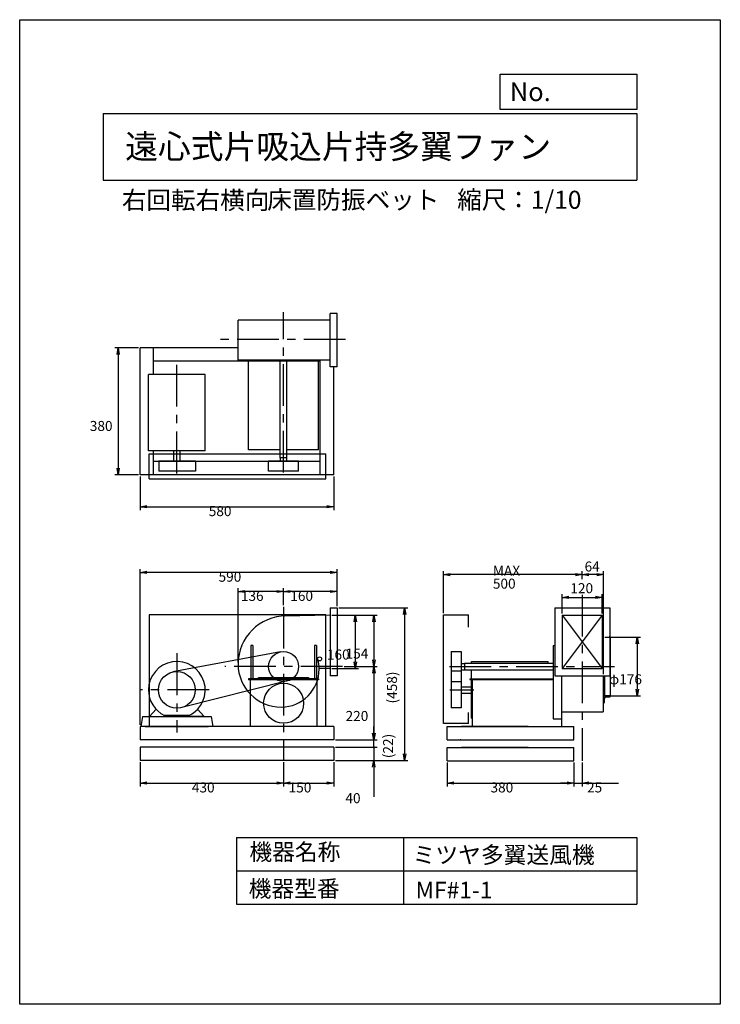
# Model space of a CAD drawing. Extents: x 0 to 2100, y 0 to 2950.
import ezdxf

# ---------------------------------------------------------------- set-up
doc = ezdxf.new("R2010")
doc.units = 0
doc.header["$LTSCALE"] = 100
doc.linetypes.add('CENTER', pattern=[2, 1.25, -0.25, 0.25, -0.25])
doc.layers.get('0').update_dxf_attribs({"linetype": 'CONTINUOUS'})
doc.layers.get('DEFPOINTS').update_dxf_attribs({"linetype": 'CONTINUOUS'})
for name, color, linetype in [('1', 4, 'CONTINUOUS'), ('2', 3, 'CENTER'), ('3', 2, 'CONTINUOUS'), ('4', 7, 'CONTINUOUS')]:
    doc.layers.add(name, color=color, linetype=linetype)
doc.styles.get("Standard").update_dxf_attribs({"font": 'simplex.shx', "bigfont": 'extfont.shx'})
doc.dimstyles.get("Standard").update_dxf_attribs({"dimtxt": 2.5, "dimasz": 2.5, "dimexe": 1.25, "dimexo": 0.625, "dimtad": 1, "dimcen": 2.5, "dimazin": 3, "dimtfac": 1, "dimtmove": 0, "dimatfit": 3})

# ---------------------------------------------------------------- blocks, each defined once
blk = doc.blocks.new('_OPEN')
at = {"color": 0, "linetype": 'BYBLOCK'}
for p, q in [((-1, 0.17), (0, 0)), ((0, 0), (-1, -0.17)), ((0, 0), (-1, 0))]:
    blk.add_line(p, q, dxfattribs=at)
blk = doc.blocks.new('*D2')
at = {"layer": '3', "color": 0}
for p, q in [((936.1, 1166), (1015.9, 1166)), ((1005.9, 1146), (1005.9, 1026)), ((936.1, 1006), (1015.9, 1006))]:
    blk.add_line(p, q, dxfattribs=at)
at = {"layer": 'DEFPOINTS', "color": 0}
for p in [(931.1, 1166), (931.1, 1006), (1005.9, 1006)]:
    blk.add_point(p, dxfattribs=at)
at = {"layer": '3', "color": 0, "xscale": 20, "yscale": 20, "zscale": 20}
for p, rotation in [((1005.9, 1166), 90), ((1005.9, 1006), 270)]:
    blk.add_blockref('_OPEN', p, dxfattribs=dict(at, rotation=rotation))
at = {"layer": '3', "color": 0}
blk.add_text('160', height=30, dxfattribs=at).set_placement((920.9, 1032.9))
blk = doc.blocks.new('*D3')
at = {"layer": '3', "color": 0}
for p, q in [((936.1, 1166), (1071.8, 1166)), ((1061.8, 1146), (1061.8, 1032)), ((972.9, 1012), (1071.8, 1012))]:
    blk.add_line(p, q, dxfattribs=at)
at = {"layer": 'DEFPOINTS', "color": 0}
for p in [(931.1, 1166), (967.9, 1012), (1061.8, 1012)]:
    blk.add_point(p, dxfattribs=at)
at = {"layer": '3', "color": 0, "xscale": 20, "yscale": 20, "zscale": 20}
for p, rotation in [((1061.8, 1166), 90), ((1061.8, 1012), 270)]:
    blk.add_blockref('_OPEN', p, dxfattribs=dict(at, rotation=rotation))
at = {"layer": '3', "color": 0}
blk.add_text('154', height=30, dxfattribs=at).set_placement((976.8, 1035.9))
blk = doc.blocks.new('*D4')
at = {"layer": '3', "color": 0}
for p, q in [((972.9, 1012), (1071.8, 1012)), ((1061.8, 992), (1061.8, 812)), ((946.1, 792), (1071.8, 792))]:
    blk.add_line(p, q, dxfattribs=at)
at = {"layer": 'DEFPOINTS', "color": 0}
for p in [(967.9, 1012), (941.1, 792), (1061.8, 792)]:
    blk.add_point(p, dxfattribs=at)
at = {"layer": '3', "color": 0, "xscale": 20, "yscale": 20, "zscale": 20}
for p, rotation in [((1061.8, 1012), 90), ((1061.8, 792), 270)]:
    blk.add_blockref('_OPEN', p, dxfattribs=dict(at, rotation=rotation))
at = {"layer": '3', "color": 0}
blk.add_text('220', height=30, dxfattribs=at).set_placement((976.8, 848.9))
blk = doc.blocks.new('*D5')
at = {"layer": '3', "color": 0}
for p, q in [((1753.5, 1099.9), (1860.9, 1099.9)), ((1850.9, 1079.9), (1850.9, 943.9)), ((1755.2, 923.9), (1860.9, 923.9))]:
    blk.add_line(p, q, dxfattribs=at)
at = {"layer": 'DEFPOINTS', "color": 0}
for p in [(1748.5, 1099.9), (1750.2, 923.9), (1850.9, 923.9)]:
    blk.add_point(p, dxfattribs=at)
at = {"layer": '3', "color": 0, "xscale": 20, "yscale": 20, "zscale": 20}
for p, rotation in [((1850.9, 1099.9), 90), ((1850.9, 923.9), 270)]:
    blk.add_blockref('_OPEN', p, dxfattribs=dict(at, rotation=rotation))
at = {"layer": '3', "color": 0}
blk.add_text('φ176', height=30, dxfattribs=at).set_placement((1765.9, 958.8))
blk = doc.blocks.new('*D6')
at = {"color": 0, "linetype": 'BYBLOCK'}
for p, q in [((1626.2, 1170.9), (1626.2, 1229.3)), ((1646.2, 1219.3), (1726.2, 1219.3)), ((1746.2, 1170.9), (1746.2, 1229.3))]:
    blk.add_line(p, q, dxfattribs=at)
at = {"layer": 'DEFPOINTS', "color": 0, "linetype": 'BYBLOCK'}
for p in [(1746.2, 1219.3), (1626.2, 1165.9), (1746.2, 1165.9)]:
    blk.add_point(p, dxfattribs=at)
at = {"color": 0, "linetype": 'BYBLOCK', "xscale": 20, "yscale": 20, "zscale": 20, "rotation": 180}
blk.add_blockref('_OPEN', (1626.2, 1219.3), dxfattribs=at)
at = {"color": 0, "linetype": 'BYBLOCK', "xscale": 20, "yscale": 20, "zscale": 20}
blk.add_blockref('_OPEN', (1746.2, 1219.3), dxfattribs=at)
at = {"layer": '3', "color": 0}
blk.add_text('120', height=30, dxfattribs=at).set_placement((1650.5, 1231.7))
blk = doc.blocks.new('*D7')
at = {"color": 0, "linetype": 'BYBLOCK'}
for p, q in [((1686.2, 1273.6), (1686.2, 1297.4)), ((1730.2, 1287.4), (1706.2, 1287.4)), ((1750.2, 988.7), (1750.2, 1297.4))]:
    blk.add_line(p, q, dxfattribs=at)
at = {"layer": 'DEFPOINTS', "color": 0, "linetype": 'BYBLOCK'}
for p in [(1686.2, 1287.4), (1686.2, 1268.6), (1750.2, 983.7)]:
    blk.add_point(p, dxfattribs=at)
at = {"color": 0, "linetype": 'BYBLOCK', "xscale": 20, "yscale": 20, "zscale": 20, "rotation": 180}
blk.add_blockref('_OPEN', (1686.2, 1287.4), dxfattribs=at)
at = {"color": 0, "linetype": 'BYBLOCK', "xscale": 20, "yscale": 20, "zscale": 20}
blk.add_blockref('_OPEN', (1750.2, 1287.4), dxfattribs=at)
at = {"layer": '3', "color": 0}
blk.add_text('64', height=30, dxfattribs=at).set_placement((1693.2, 1296.7))
blk = doc.blocks.new('*D8')
at = {"layer": '3', "color": 0}
for p, q in [((1270.5, 1172), (1270.5, 1297.4)), ((1666.2, 1287.4), (1290.5, 1287.4)), ((1686.2, 1273.6), (1686.2, 1297.4))]:
    blk.add_line(p, q, dxfattribs=at)
at = {"layer": 'DEFPOINTS', "color": 0}
for p in [(1270.5, 1287.4), (1686.2, 1268.6), (1270.5, 1167)]:
    blk.add_point(p, dxfattribs=at)
at = {"layer": '3', "color": 0, "xscale": 20, "yscale": 20, "zscale": 20, "rotation": 180}
blk.add_blockref('_OPEN', (1270.5, 1287.4), dxfattribs=at)
at = {"layer": '3', "color": 0, "xscale": 20, "yscale": 20, "zscale": 20}
blk.add_blockref('_OPEN', (1686.2, 1287.4), dxfattribs=at)
at = {"layer": '3', "color": 0}
for s, p in [('MAX', (1418.3, 1284.3)), ('500', (1418.3, 1245.3))]:
    blk.add_text(s, height=30, dxfattribs=at).set_placement(p)
blk = doc.blocks.new('*D9')
at = {"layer": '3', "color": 0}
for p, q in [((791.1, 1195.6), (791.1, 1246.8)), ((951.1, 1193.3), (951.1, 1246.8)), ((931.1, 1236.8), (811.1, 1236.8))]:
    blk.add_line(p, q, dxfattribs=at)
at = {"layer": 'DEFPOINTS', "color": 0}
for p in [(791.1, 1236.8), (791.1, 1190.6), (951.1, 1188.3)]:
    blk.add_point(p, dxfattribs=at)
at = {"layer": '3', "color": 0, "xscale": 20, "yscale": 20, "zscale": 20, "rotation": 180}
blk.add_blockref('_OPEN', (791.1, 1236.8), dxfattribs=at)
at = {"layer": '3', "color": 0, "xscale": 20, "yscale": 20, "zscale": 20}
blk.add_blockref('_OPEN', (951.1, 1236.8), dxfattribs=at)
at = {"layer": '3', "color": 0}
blk.add_text('160', height=30, dxfattribs=at).set_placement((811.1, 1208.7))
blk = doc.blocks.new('*D10')
at = {"layer": '3', "color": 0}
for p, q in [((654.6, 1024.5), (654.6, 1246.8)), ((791.1, 1195.6), (791.1, 1246.8)), ((771.1, 1236.8), (674.6, 1236.8))]:
    blk.add_line(p, q, dxfattribs=at)
at = {"layer": 'DEFPOINTS', "color": 0}
for p in [(654.6, 1236.8), (791.1, 1190.6), (654.6, 1019.5)]:
    blk.add_point(p, dxfattribs=at)
at = {"layer": '3', "color": 0, "xscale": 20, "yscale": 20, "zscale": 20, "rotation": 180}
blk.add_blockref('_OPEN', (654.6, 1236.8), dxfattribs=at)
at = {"layer": '3', "color": 0, "xscale": 20, "yscale": 20, "zscale": 20}
blk.add_blockref('_OPEN', (791.1, 1236.8), dxfattribs=at)
at = {"layer": '3', "color": 0}
blk.add_text('136', height=30, dxfattribs=at).set_placement((662.9, 1208.7))
blk = doc.blocks.new('*D11')
at = {"layer": '3', "color": 0}
for p, q in [((361.1, 837), (361.1, 1304.2)), ((951.1, 1193.3), (951.1, 1304.2)), ((931.1, 1294.2), (381.1, 1294.2))]:
    blk.add_line(p, q, dxfattribs=at)
at = {"layer": 'DEFPOINTS', "color": 0}
for p in [(361.1, 1294.2), (951.1, 1188.3), (361.1, 832)]:
    blk.add_point(p, dxfattribs=at)
at = {"layer": '3', "color": 0, "xscale": 20, "yscale": 20, "zscale": 20, "rotation": 180}
blk.add_blockref('_OPEN', (361.1, 1294.2), dxfattribs=at)
at = {"layer": '3', "color": 0, "xscale": 20, "yscale": 20, "zscale": 20}
blk.add_blockref('_OPEN', (951.1, 1294.2), dxfattribs=at)
at = {"layer": '3', "color": 0}
blk.add_text('590', height=30, dxfattribs=at).set_placement((596.1, 1266.1))
blk = doc.blocks.new('*D13')
at = {"layer": '3', "color": 0}
for p, q in [((356.1, 1966.6), (285.2, 1966.6)), ((295.2, 1946.6), (295.2, 1606.6)), ((356.1, 1586.6), (285.2, 1586.6))]:
    blk.add_line(p, q, dxfattribs=at)
at = {"layer": 'DEFPOINTS', "color": 0}
for p in [(361.1, 1966.6), (295.2, 1586.6), (361.1, 1586.6)]:
    blk.add_point(p, dxfattribs=at)
at = {"layer": '3', "color": 0, "xscale": 20, "yscale": 20, "zscale": 20}
for p, rotation in [((295.2, 1966.6), 90), ((295.2, 1586.6), 270)]:
    blk.add_blockref('_OPEN', p, dxfattribs=dict(at, rotation=rotation))
at = {"layer": '3', "color": 0}
blk.add_text('380', height=30, dxfattribs=at).set_placement((210.2, 1717.8))
blk = doc.blocks.new('*D14')
at = {"layer": '3', "color": 0}
for p, q in [((361.1, 1581.6), (361.1, 1480.7)), ((941.1, 1581.6), (941.1, 1480.7)), ((381.1, 1490.7), (921.1, 1490.7))]:
    blk.add_line(p, q, dxfattribs=at)
at = {"layer": 'DEFPOINTS', "color": 0}
for p in [(361.1, 1586.6), (941.1, 1586.6), (941.1, 1490.7)]:
    blk.add_point(p, dxfattribs=at)
at = {"layer": '3', "color": 0, "xscale": 20, "yscale": 20, "zscale": 20, "rotation": 180}
blk.add_blockref('_OPEN', (361.1, 1490.7), dxfattribs=at)
at = {"layer": '3', "color": 0, "xscale": 20, "yscale": 20, "zscale": 20}
blk.add_blockref('_OPEN', (941.1, 1490.7), dxfattribs=at)
at = {"layer": '3', "color": 0}
blk.add_text('580', height=30, dxfattribs=at).set_placement((566.7, 1462.6))
blk = doc.blocks.new('*D15')
at = {"layer": '3', "color": 0}
for p, q in [((361.1, 725), (361.1, 652.9)), ((791.1, 725), (791.1, 652.9)), ((381.1, 662.9), (771.1, 662.9))]:
    blk.add_line(p, q, dxfattribs=at)
at = {"layer": 'DEFPOINTS', "color": 0}
for p in [(361.1, 730), (791.1, 730), (791.1, 662.9)]:
    blk.add_point(p, dxfattribs=at)
at = {"layer": '3', "color": 0, "xscale": 20, "yscale": 20, "zscale": 20, "rotation": 180}
blk.add_blockref('_OPEN', (361.1, 662.9), dxfattribs=at)
at = {"layer": '3', "color": 0, "xscale": 20, "yscale": 20, "zscale": 20}
blk.add_blockref('_OPEN', (791.1, 662.9), dxfattribs=at)
at = {"layer": '3', "color": 0}
blk.add_text('430', height=30, dxfattribs=at).set_placement((516.1, 634.8))
blk = doc.blocks.new('*D16')
at = {"layer": '3', "color": 0}
for p, q in [((791.1, 725), (791.1, 652.9)), ((941.1, 725), (941.1, 652.9)), ((811.1, 662.9), (921.1, 662.9))]:
    blk.add_line(p, q, dxfattribs=at)
at = {"layer": 'DEFPOINTS', "color": 0}
for p in [(791.1, 730), (941.1, 730), (941.1, 662.9)]:
    blk.add_point(p, dxfattribs=at)
at = {"layer": '3', "color": 0, "xscale": 20, "yscale": 20, "zscale": 20, "rotation": 180}
blk.add_blockref('_OPEN', (791.1, 662.9), dxfattribs=at)
at = {"layer": '3', "color": 0, "xscale": 20, "yscale": 20, "zscale": 20}
blk.add_blockref('_OPEN', (941.1, 662.9), dxfattribs=at)
at = {"layer": '3', "color": 0}
blk.add_text('150', height=30, dxfattribs=at).set_placement((806.1, 634.8))
blk = doc.blocks.new('*D17')
at = {"layer": '3', "color": 0}
for p, q in [((1281.2, 724.9), (1281.2, 652.9)), ((1661.2, 724.9), (1661.2, 652.9)), ((1301.2, 662.9), (1641.2, 662.9))]:
    blk.add_line(p, q, dxfattribs=at)
at = {"layer": 'DEFPOINTS', "color": 0}
for p in [(1281.2, 729.9), (1661.2, 729.9), (1661.2, 662.9)]:
    blk.add_point(p, dxfattribs=at)
at = {"layer": '3', "color": 0, "xscale": 20, "yscale": 20, "zscale": 20, "rotation": 180}
blk.add_blockref('_OPEN', (1281.2, 662.9), dxfattribs=at)
at = {"layer": '3', "color": 0, "xscale": 20, "yscale": 20, "zscale": 20}
blk.add_blockref('_OPEN', (1661.2, 662.9), dxfattribs=at)
at = {"layer": '3', "color": 0}
blk.add_text('380', height=30, dxfattribs=at).set_placement((1411.2, 634.8))
blk = doc.blocks.new('*D18')
at = {"layer": '3', "color": 0}
for p, q in [((1661.2, 724.9), (1661.2, 652.9)), ((1686.2, 724.9), (1686.2, 652.9)), ((1641.2, 662.9), (1621.2, 662.9)), ((1661.2, 662.9), (1686.2, 662.9)), ((1706.2, 662.9), (1794.8, 662.9))]:
    blk.add_line(p, q, dxfattribs=at)
at = {"layer": 'DEFPOINTS', "color": 0}
for p in [(1661.2, 729.9), (1686.2, 729.9), (1686.2, 662.9)]:
    blk.add_point(p, dxfattribs=at)
at = {"layer": '3', "color": 0, "xscale": 20, "yscale": 20, "zscale": 20}
blk.add_blockref('_OPEN', (1661.2, 662.9), dxfattribs=at)
at = {"layer": '3', "color": 0, "xscale": 20, "yscale": 20, "zscale": 20, "rotation": 180}
blk.add_blockref('_OPEN', (1686.2, 662.9), dxfattribs=at)
at = {"layer": '3', "color": 0}
blk.add_text('25', height=30, dxfattribs=at).set_placement((1700.5, 634.8))
blk = doc.blocks.new('_DOT')
at = {"color": 0, "linetype": 'BYBLOCK'}
blk.add_line((0, 0), (-1, 0), dxfattribs=at)
at = {"color": 0, "linetype": 'BYBLOCK', "const_width": 0.167}
blk.add_lwpolyline([(-0.08, 0, 1), (0.08, 0, 1)], format="xyb", close=True, dxfattribs=at)
blk = doc.blocks.new('*D19')
at = {"layer": '3', "color": 0}
for p, q in [((1061.3, 790), (1061.3, 810)), ((946.1, 770), (1071.3, 770)), ((1061.3, 770), (1061.3, 730)), ((946.1, 730), (1071.3, 730)), ((1061.3, 710), (1061.3, 621.4))]:
    blk.add_line(p, q, dxfattribs=at)
at = {"layer": 'DEFPOINTS', "color": 0}
for p in [(941.1, 770), (941.1, 730), (1061.3, 730)]:
    blk.add_point(p, dxfattribs=at)
at = {"layer": '3', "color": 0, "xscale": 20, "yscale": 20, "zscale": 20}
for name, p, rotation in [('_DOT', (1061.3, 770), 270), ('_OPEN', (1061.3, 730), 90)]:
    blk.add_blockref(name, p, dxfattribs=dict(at, rotation=rotation))
at = {"layer": '3', "color": 0}
blk.add_text('40', height=30, dxfattribs=at).set_placement((976.3, 602.6))
blk = doc.blocks.new('*D20')
at = {"color": 0, "linetype": 'BYBLOCK'}
for p, q in [((1061.3, 812), (1061.3, 832)), ((946.1, 792), (1071.3, 792)), ((946.1, 770), (1071.3, 770)), ((1061.3, 770), (1061.3, 792)), ((1061.3, 750), (1061.3, 730))]:
    blk.add_line(p, q, dxfattribs=at)
at = {"layer": 'DEFPOINTS', "color": 0, "linetype": 'BYBLOCK'}
for p in [(941.1, 792), (941.1, 770), (1061.3, 792)]:
    blk.add_point(p, dxfattribs=at)
at = {"color": 0, "linetype": 'BYBLOCK', "xscale": 20, "yscale": 20, "zscale": 20}
for name, p, rotation in [('_OPEN', (1061.3, 792), 270), ('_DOT', (1061.3, 770), 90)]:
    blk.add_blockref(name, p, dxfattribs=dict(at, rotation=rotation))
at = {"layer": '3', "color": 0}
blk.add_text('(22)', height=30, rotation=90, dxfattribs=at).set_placement((1119.2, 737.4))
blk = doc.blocks.new('*D21')
at = {"color": 0, "linetype": 'BYBLOCK'}
for p, q in [((956.1, 1188.3), (1163.8, 1188.3)), ((1153.8, 1168.3), (1153.8, 750)), ((946.1, 730), (1163.8, 730))]:
    blk.add_line(p, q, dxfattribs=at)
at = {"layer": 'DEFPOINTS', "color": 0, "linetype": 'BYBLOCK'}
for p in [(951.1, 1188.3), (941.1, 730), (1153.8, 730)]:
    blk.add_point(p, dxfattribs=at)
at = {"color": 0, "linetype": 'BYBLOCK', "xscale": 20, "yscale": 20, "zscale": 20}
for p, rotation in [((1153.8, 1188.3), 90), ((1153.8, 730), 270)]:
    blk.add_blockref('_OPEN', p, dxfattribs=dict(at, rotation=rotation))
at = {"layer": '3', "color": 0}
blk.add_text('(458)', height=30, rotation=90, dxfattribs=at).set_placement((1131, 901.3))

msp = doc.modelspace()

# ---------------------------------------------------------------- linework, layer by layer
at = {"layer": '1'}
for p, q in [((931.1, 1910.1), (931.1, 2070.1)), ((951.1, 2070.1), (931.1, 2070.1)), ((951.1, 1910.1), (951.1, 2070.1)), ((655.1, 1930.1), (655.1, 2050.1)), ((931.1, 2050.1), (655.1, 2050.1)), ((361.1, 1926.6), (361.1, 1966.6)), ((655.1, 1966.6), (361.1, 1966.6)), ((401.1, 1886.6), (401.1, 1966.6)), ((361.1, 1626.6), (361.1, 1926.6)), ((901.1, 1926.6), (401.1, 1926.6)), ((931.1, 1930.1), (655.1, 1930.1)), ((686.1, 1661.3), (686.1, 1930.1)), ((781.1, 1636.9), (781.1, 1930.1)), ((801.1, 1636.9), (801.1, 1930.1)), ((896.1, 1661.3), (896.1, 1930.1)), ((901.1, 1586.6), (901.1, 1930.1)), ((951.1, 1910.1), (931.1, 1910.1)), ((941.1, 1586.6), (941.1, 1910.1)), ((386.1, 1658.6), (386.1, 1886.6)), ((556.1, 1886.6), (386.1, 1886.6)), ((556.1, 1658.6), (556.1, 1886.6)), ((556.1, 1658.6), (386.1, 1658.6)), ((401.1, 1586.6), (401.1, 1658.6)), ((461.6, 1626.9), (461.6, 1658.6)), ((480.6, 1626.9), (480.6, 1658.6)), ((781.1, 1661.3), (686.1, 1661.3)), ((896.1, 1661.3), (801.1, 1661.3)), ((361.1, 1586.6), (361.1, 1626.6)), ((387.7, 1649.4), (917.7, 1649.4)), ((387.7, 1574.4), (387.7, 1649.4)), ((901.1, 1626.6), (401.1, 1626.6)), ((417.1, 1626.9), (417.1, 1596.9)), ((527.1, 1626.9), (417.1, 1626.9)), ((527.1, 1626.9), (527.1, 1596.9)), ((746.1, 1596.9), (746.1, 1626.9)), ((836.1, 1626.9), (746.1, 1626.9)), ((801.1, 1636.9), (781.1, 1636.9)), ((781.6, 1626.9), (781.6, 1636.9)), ((800.6, 1626.9), (800.6, 1636.9)), ((836.1, 1596.9), (836.1, 1626.9)), ((917.7, 1574.4), (917.7, 1649.4)), ((527.1, 1596.9), (417.1, 1596.9)), ((836.1, 1596.9), (746.1, 1596.9)), ((941.1, 1586.6), (361.1, 1586.6)), ((387.7, 1574.4), (917.7, 1574.4)), ((931.1, 1188.3), (931.1, 983.7)), ((931.1, 1188.3), (951.1, 1188.3)), ((951.1, 1188.3), (951.1, 983.7)), ((1603.9, 1188.3), (1603.9, 983.7)), ((1603.9, 1188.3), (1768.5, 1188.3)), ((1768.5, 1188.3), (1768.5, 983.7)), ((917.7, 1167), (387.7, 1167)), ((387.7, 1167), (387.7, 832)), ((931.1, 1166), (793.9, 1163.4)), ((917.7, 832), (917.7, 1167)), ((1270.5, 840.9), (1270.5, 1167)), ((1270.5, 1167), (1345.5, 1167)), ((1345.5, 1130.4), (1345.5, 1167)), ((1626.2, 1165.9), (1626.2, 1020.3)), ((1626.2, 1165.9), (1746.2, 1165.9)), ((1746.2, 1165.9), (1626.2, 1005.9)), ((1626.2, 1165.9), (1746.2, 1005.9)), ((1746.2, 1165.9), (1746.2, 1020.3)), ((1770.2, 1099.9), (1768.5, 1099.9)), ((1770.2, 1100.9), (1770.2, 1099.9)), ((1770.2, 1099.9), (1770.2, 923.9)), ((692.8, 1075.5), (692.8, 975.5)), ((698.8, 1075.5), (692.8, 1075.5)), ((698.8, 1075.5), (698.8, 975.5)), ((883.4, 1075.5), (883.4, 975.5)), ((889.4, 1075.5), (883.4, 1075.5)), ((889.4, 1075.5), (889.4, 975.5)), ((1598.9, 1075.5), (1603.9, 1075.5)), ((1598.9, 1075.5), (1598.9, 855.5)), ((1603.9, 1075.5), (1603.9, 1011.9)), ((781.6, 1056), (459.5, 995.8)), ((1293, 1056.9), (1293, 887.9)), ((1293, 1056.9), (1323, 1056.9)), ((1323, 1056.9), (1323, 887.9)), ((931.1, 1006), (897.6, 1006)), ((1323, 1021.4), (1333, 1021.4)), ((1333, 1021.9), (1598.9, 1021.9)), ((1333, 1021.9), (1333, 1001.9)), ((1354.7, 1027), (1582.7, 1027)), ((1354.7, 1021.9), (1354.7, 1027)), ((1582.7, 1027), (1582.7, 1021.9)), ((1603.9, 1011.9), (1603.9, 1011.9)), ((1626.2, 1020.3), (1626.2, 1005.9)), ((1626.2, 1020.3), (1626.2, 1015.9)), ((1626.2, 1005.9), (1746.2, 1005.9)), ((1746.2, 1020.3), (1746.2, 1005.9)), ((1746.2, 1020.3), (1746.2, 1019.3)), ((896.1, 975.5), (686.1, 975.5)), ((686.1, 975.5), (686.1, 972.3)), ((716.1, 978.7), (866.1, 978.7)), ((716.1, 975.5), (716.1, 978.7)), ((866.1, 975.5), (716.1, 975.5)), ((866.1, 978.7), (866.1, 975.5)), ((896.1, 975.5), (896.1, 972.3)), ((951.1, 983.7), (931.1, 983.7)), ((1323, 997.9), (1293, 997.9)), ((1323, 1002.4), (1333, 1002.4)), ((1333, 1001.9), (1598.9, 1001.9)), ((1348.9, 975.4), (1598.9, 975.4)), ((1348.9, 975.4), (1348.9, 973.1)), ((1354.7, 975.4), (1354.7, 1001.9)), ((1603.9, 983.7), (1768.5, 983.7)), ((1623.9, 983.7), (1623.9, 876)), ((1748.5, 983.7), (1748.5, 876)), ((1750.2, 983.7), (1750.2, 900.9)), ((1753.2, 983.7), (1753.2, 923.9)), ((803.2, 968.7), (485.9, 889)), ((896.1, 972.3), (686.1, 972.3)), ((691.1, 972.3), (691.1, 832)), ((891.1, 972.3), (891.1, 832)), ((1293, 966.9), (1323, 966.9)), ((1323, 951.5), (1354.7, 951.5)), ((1348.9, 973.1), (1598.9, 973.1)), ((1354.7, 857), (1354.7, 973.1)), ((1355.9, 973.1), (1355.9, 831.9)), ((1323, 932.5), (1354.7, 932.5)), ((1770.2, 923.9), (1750.2, 923.9)), ((1750.2, 923.9), (1750.2, 903.9)), ((1750.2, 903.9), (1750.2, 923.9)), ((1750.2, 923.9), (1770.2, 923.9)), ((1753.2, 905.9), (1753.2, 916.9)), ((1757.2, 920.9), (1768.2, 920.9)), ((1770.2, 923.9), (1770.2, 922.9)), ((1323, 887.9), (1293, 887.9)), ((1748.5, 900.9), (1750.2, 900.9)), ((1751.2, 903.9), (1750.2, 903.9)), ((368.6, 862), (363.6, 832)), ((368.6, 862), (471.1, 862)), ((389.3, 862), (408.8, 884.2)), ((393.6, 862), (428.6, 862)), ((508.2, 865.5), (434, 865.5)), ((471.1, 862), (573.6, 862)), ((548.6, 862), (513.6, 862)), ((552.9, 862), (533.4, 884.2)), ((573.6, 862), (578.6, 832)), ((1345.5, 840.9), (1345.5, 873.9)), ((1354.7, 857), (1355.9, 857)), ((1623.9, 876), (1748.5, 876)), ((1623.9, 875.9), (1623.9, 831.9)), ((1623.9, 875.9), (1626.2, 875.9)), ((1746.2, 875.9), (1748.5, 875.9)), ((361.1, 832), (361.1, 792)), ((941.1, 832), (361.1, 832)), ((376.1, 832), (566.1, 832)), ((941.1, 832), (941.1, 792)), ((1345.5, 840.9), (1270.5, 840.9)), ((1281.2, 831.9), (1661.2, 831.9)), ((1281.2, 791.9), (1281.2, 831.9)), ((1523.9, 831.9), (1323.9, 831.9)), ((1598.9, 855.5), (1623.9, 855.5)), ((1661.2, 791.9), (1661.2, 831.9)), ((941.1, 792), (361.1, 792)), ((941.1, 770), (361.1, 770)), ((361.1, 770), (361.1, 730)), ((941.1, 770), (941.1, 730)), ((1281.2, 791.9), (1661.2, 791.9)), ((1281.2, 769.9), (1661.2, 769.9)), ((1281.2, 729.9), (1281.2, 769.9)), ((1523.9, 769.9), (1323.9, 769.9)), ((1661.2, 729.9), (1661.2, 769.9)), ((941.1, 730), (361.1, 730)), ((1281.2, 729.9), (1661.2, 729.9))]:
    msp.add_line(p, q, dxfattribs=at)
for centre, radius in [((791.1, 1012), 45), ((899.1, 1035), 6), ((471.1, 942), 55), ((791.1, 902), 60)]:
    msp.add_circle(centre, radius, dxfattribs=at)
for centre, radius, start, end in [((798.6, 1019.5), 144, 90, 180), ((1768.2, 1100.9), 2, 0, 90), ((798.6, 1004.5), 99, 0, 16.8865), ((471.1, 942), 85, 295.8755, 180), ((783.6, 1019.5), 129, 180, 270), ((783.6, 1004.5), 114, 270, 0), ((471.1, 942), 85, 180, 244.0823), ((1757.2, 916.9), 4, 90, 180), ((1768.2, 922.9), 2, 270, 0), ((1751.2, 905.9), 2, 270, 0)]:
    msp.add_arc(centre, radius, start, end, dxfattribs=at)
for p in [(1686.2, 1164.1), (1353.6, 831.9), (1353.6, 831.9), (1321.2, 791.9)]:
    msp.add_point(p, dxfattribs=at)
at = {"layer": '2'}
for p, q in [((791.1, 1593.3), (791.1, 2073.4)), ((976.8, 1991.6), (596, 1991.6)), ((471.1, 1590.7), (471.1, 1933)), ((1686.2, 1227.2), (1686.2, 729.9)), ((791.1, 1190.6), (791.1, 730)), ((471.1, 1051.6), (471.1, 814)), ((967.9, 1012), (614.9, 1012)), ((1288, 1011.9), (1782.7, 1011.9)), ((568.3, 942), (363.6, 942)), ((1289.6, 942), (1361.6, 942))]:
    msp.add_line(p, q, dxfattribs=at)
at = {"layer": '4'}
for p, q in [((0, 0), (0, 2950)), ((0, 2950), (2100, 2950)), ((2100, 2950), (2100, 2950)), ((2100, 2950), (2100, 0)), ((1440.6, 2681.3), (1440.6, 2786.7)), ((1440.6, 2786.7), (1850, 2786.7)), ((1850, 2786.7), (1850, 2681.3)), ((250, 2669.4), (1850, 2669.4)), ((250, 2669.4), (250, 2469.4)), ((1850, 2681.3), (1440.6, 2681.3)), ((1850, 2669.4), (1850, 2469.4)), ((250, 2469.4), (1850, 2469.4)), ((650, 500), (650, 300)), ((650, 500), (1850, 500)), ((1150, 500), (1150, 300)), ((1850, 500), (1850, 300)), ((650, 400), (1850, 400)), ((650, 300), (1850, 300)), ((2100, 0), (0, 0))]:
    msp.add_line(p, q, dxfattribs=at)

# ---------------------------------------------------------------- texts
for s, height, p in [('No.', 56, (1469, 2706.1)), ('遠心式片吸込片持多翼ファン', 72, (316.2, 2533.9)), ('右回転右横向', 54, (306.2, 2382.3)), ('床置防振ベット', 54, (742.1, 2383.4)), ('縮尺：1/10', 54, (1311.3, 2383.4)), ('機器名称', 50, (688.5, 431.5)), ('ミツヤ多翼送風機', 50, (1177.7, 422.6)), ('機器型番', 50, (686.3, 321.6)), ('MF#1-1', 50, (1186.7, 317.2))]:
    msp.add_text(s, height=height, dxfattribs=at).set_placement(p)

# ---------------------------------------------------------------- dimensions: what is measured, and where the dimension line sits
at = {"layer": '3'}
dim = msp.add_linear_dim(base=(295.2, 1586.6), p1=(361.1, 1966.6), p2=(361.1, 1586.6), angle=90, dimstyle='Standard', override={"dimscale": 10, "dimdec": 0, "dimtofl": 1, "dimtmove": 0}, dxfattribs=at)
dim.commit()
dim.dimension.update_dxf_attribs({"geometry": '*D13', "text_midpoint": (295.2, 1771), "dimtype": 128})
for base, p1, p2, override, picture, middle in [((941.1, 1490.7), (361.1, 1586.6), (941.1, 1586.6), {"dimscale": 10, "dimdec": 0, "dimtofl": 1, "dimtmove": 0}, '*D14', (626.7, 1490.7)), ((1686.2, 1287.4), (1750.2, 983.7), (1686.2, 1268.6), {"dimscale": 10, "dimdec": 0, "dimtofl": 1}, '*D7', (1718.2, 1311.7)), ((1746.2, 1219.3), (1626.2, 1165.9), (1746.2, 1165.9), {"dimscale": 10, "dimdec": 0, "dimtofl": 1}, '*D6', (1686.2, 1246.7))]:
    dim = msp.add_linear_dim(base=base, p1=p1, p2=p2, dimstyle='Standard', override=override, dxfattribs=at)
    dim.commit()
    dim.dimension.update_dxf_attribs({"geometry": picture, "text_midpoint": middle, "dimtype": 128})
for base, p1, p2, text, picture, middle in [((1270.5, 1287.4), (1686.2, 1268.6), (1270.5, 1167), 'MAX\\P500', '*D8', (1478.4, 1337.4)), ((654.6, 1236.8), (791.1, 1190.6), (654.6, 1019.5), '136', '*D10', (722.9, 1261.8))]:
    dim = msp.add_linear_dim(base=base, p1=p1, p2=p2, text=text, dimstyle='Standard', override={"dimscale": 10, "dimdec": 0, "dimtofl": 1, "dimtmove": 0}, dxfattribs=at)
    dim.commit()
    dim.dimension.update_dxf_attribs({"geometry": picture, "text_midpoint": middle})
for base, p1, p2, picture, middle in [((361.1, 1294.2), (951.1, 1188.3), (361.1, 832), '*D11', (656.1, 1319.2)), ((791.1, 1236.8), (951.1, 1188.3), (791.1, 1190.6), '*D9', (871.1, 1261.8)), ((791.1, 662.9), (361.1, 730), (791.1, 730), '*D15', (576.1, 687.9)), ((941.1, 662.9), (791.1, 730), (941.1, 730), '*D16', (866.1, 687.9)), ((1661.2, 662.9), (1281.2, 729.9), (1661.2, 729.9), '*D17', (1471.2, 687.9)), ((1686.2, 662.9), (1661.2, 729.9), (1686.2, 729.9), '*D18', (1760.5, 687.9))]:
    dim = msp.add_linear_dim(base=base, p1=p1, p2=p2, dimstyle='Standard', override={"dimscale": 10, "dimdec": 0, "dimtofl": 1, "dimtmove": 0}, dxfattribs=at)
    dim.commit()
    dim.dimension.update_dxf_attribs({"geometry": picture, "text_midpoint": middle})
for base, p1, p2, override, picture, middle in [((1153.8, 730), (951.1, 1188.3), (941.1, 730), {"dimscale": 10, "dimdec": 0, "dimpost": '(<>)', "dimtofl": 1}, '*D21', (1121, 959.1)), ((1005.9, 1006), (931.1, 1166), (931.1, 1006), {"dimscale": 10, "dimdec": 0, "dimtofl": 1, "dimtmove": 0}, '*D2', (980.9, 1086)), ((1061.8, 1012), (931.1, 1166), (967.9, 1012), {"dimscale": 10, "dimdec": 0, "dimtofl": 1, "dimtmove": 0}, '*D3', (1036.8, 1089)), ((1850.9, 923.9), (1748.5, 1099.9), (1750.2, 923.9), {"dimscale": 10, "dimdec": 0, "dimpost": 'φ<>', "dimtofl": 1, "dimtmove": 0}, '*D5', (1825.9, 1011.9)), ((1061.8, 792), (967.9, 1012), (941.1, 792), {"dimscale": 10, "dimdec": 0, "dimtofl": 1, "dimtmove": 0}, '*D4', (1036.8, 902)), ((1061.3, 792), (941.1, 770), (941.1, 792), {"dimscale": 10, "dimdec": 0, "dimpost": '(<>)', "dimblk1": 'DOT', "dimtofl": 1}, '*D20', (1109.2, 781)), ((1061.3, 730), (941.1, 770), (941.1, 730), {"dimscale": 10, "dimdec": 0, "dimblk1": 'DOT', "dimtofl": 1, "dimtmove": 0}, '*D19', (1036.3, 655.7))]:
    dim = msp.add_linear_dim(base=base, p1=p1, p2=p2, angle=90, dimstyle='Standard', override=override, dxfattribs=at)
    dim.commit()
    dim.dimension.update_dxf_attribs({"geometry": picture, "text_midpoint": middle})

doc.saveas('drawing.dxf')
